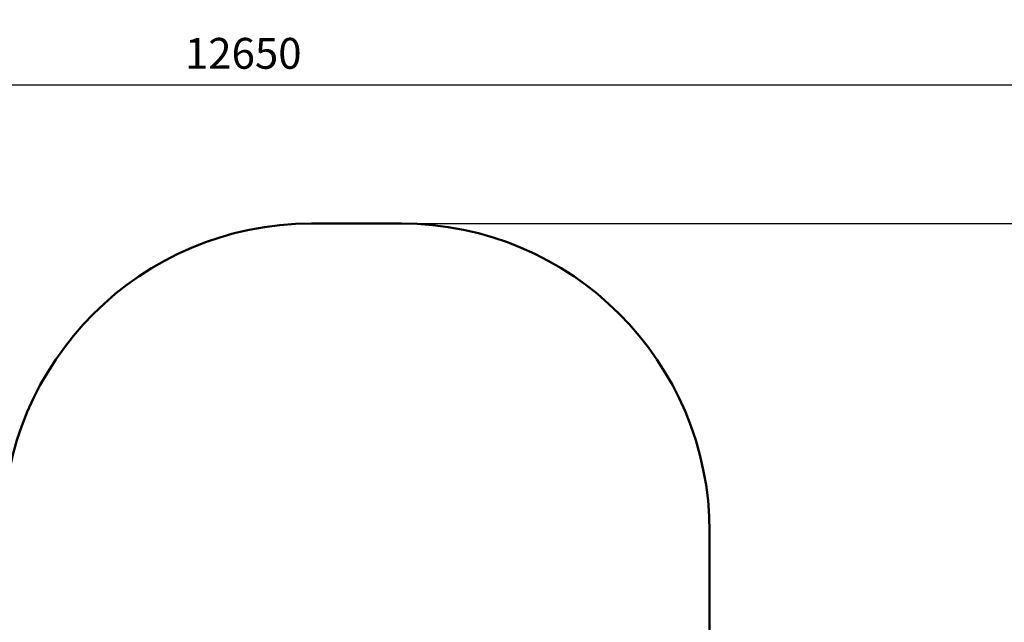
# Model space of a CAD drawing. Units: millimetres. Extents: x 8329 to 23173, y 7807 to 23275.
# Drawn here: x 13590 to 18382, y 20344 to 23275 of the extents above; entities that cross this region are included whole.
import ezdxf

# ---------------------------------------------------------------- set-up
doc = ezdxf.new("R2010")
doc.units = ezdxf.units.MM
doc.header["$LTSCALE"] = 100
doc.layers.add('Widoczne (ISO)', color=7, linetype='Continuous', lineweight=50)
doc.layers.add('Wymiar (ISO)', color=7, linetype='Continuous', lineweight=25)
doc.styles.add('Tekst notatki (ISO)', font='times.ttf')
doc.dimstyles.new('Domyślne (ISO)', dxfattribs={"dimscale": 100, "dimtxt": 1.5, "dimasz": 2.5, "dimexe": 3.175, "dimexo": 0, "dimgap": 0.762, "dimtad": 1, "dimrnd": 1e-08, "dimzin": 0, "dimtxsty": 'Tekst notatki (ISO)', "dimcen": 0.09, "dimdle": 10, "dimclrd": 256, "dimclre": 256, "dimclrt": 256, "dimazin": 0, "dimtfac": 2.3368, "dimtmove": 0, "dimatfit": 3, "dimfxl": 0, "dimtolj": 1, "dimtzin": 0, "dimlwd": -1, "dimlwe": -1, "dimarcsym": 0})

# ---------------------------------------------------------------- blocks, each defined once
blk = doc.blocks.new('*D3')
at = {"layer": 'Defpoints', "color": 0}
for p in [(20969, 22957.7), (20969, 17980.7), (8329.3, 14000.9)]:
    blk.add_point(p, dxfattribs=at)
at = {"layer": 'Wymiar (ISO)'}
for p, q in [((8329.3, 14000.9), (8329.3, 23275.2)), ((20969, 17980.7), (20969, 23275.2)), ((8579.3, 22957.7), (20719, 22957.7))]:
    blk.add_line(p, q, dxfattribs=at)
for points in [[(8579.3, 22999.3), (8579.3, 22916), (8329.3, 22957.7)], [(20719, 22999.3), (20719, 22916), (20969, 22957.7)]]:
    blk.add_solid(points, dxfattribs=at)
at = {"layer": 'Wymiar (ISO)', "insert": (14348.6, 23186.5), "char_height": 150, "attachment_point": 1, "style": 'Tekst notatki (ISO)'}
blk.add_mtext('\\A1; 12650', dxfattribs=at)
blk = doc.blocks.new('*D4')
at = {"layer": 'Defpoints', "color": 0}
for p in [(15447.7, 22283.5), (12767.4, 7806.7), (22855.8, 7806.7)]:
    blk.add_point(p, dxfattribs=at)
at = {"layer": 'Wymiar (ISO)'}
for p, q in [((15447.7, 22283.5), (23173.3, 22283.5)), ((22855.8, 22033.5), (22855.8, 8056.7)), ((12767.4, 7806.7), (23173.3, 7806.7))]:
    blk.add_line(p, q, dxfattribs=at)
for points in [[(22814.2, 22033.5), (22897.5, 22033.5), (22855.8, 22283.5)], [(22814.2, 8056.7), (22897.5, 8056.7), (22855.8, 7806.7)]]:
    blk.add_solid(points, dxfattribs=at)
at = {"layer": 'Wymiar (ISO)', "insert": (22627.1, 14744.5), "char_height": 150, "attachment_point": 1, "rotation": 90, "style": 'Tekst notatki (ISO)'}
blk.add_mtext('\\A1; 14500', dxfattribs=at)

msp = doc.modelspace()

# ---------------------------------------------------------------- linework, layer by layer
at = {"layer": 'Widoczne (ISO)'}
for p, q in [((15447.747, 22283.547), (15009.747, 22283.547)), ((16947.747, 19480.748), (16947.747, 20783.547))]:
    msp.add_line(p, q, dxfattribs=at)
for centre, start, end in [((15009.747, 20783.547), 90, 180), ((15447.747, 20783.547), 0, 90)]:
    msp.add_arc(centre, 1500, start, end, dxfattribs=at)

# ---------------------------------------------------------------- dimensions: what is measured, and where the dimension line sits
at = {"layer": 'Wymiar (ISO)'}
dim = msp.add_linear_dim(base=(20969.004, 22957.662), p1=(8329.323, 14000.865), p2=(20969.004, 17980.748), text=' 12650', dimstyle='Domyślne (ISO)', override={"dimdec": 2, "dimtp": 0, "dimtm": 0, "dimtdec": 2, "dimtofl": 0, "dimatfit": 1}, dxfattribs=at)
dim.commit()
dim.dimension.update_dxf_attribs({"geometry": '*D3', "text_midpoint": (14649.164, 22957.662), "dimtype": 160})
dim = msp.add_linear_dim(base=(22855.846, 7806.728), p1=(15447.747, 22283.547), p2=(12767.35, 7806.728), angle=90, text=' 14500', dimstyle='Domyślne (ISO)', override={"dimdec": 2, "dimtp": 0, "dimtm": 0, "dimtdec": 2, "dimtofl": 0, "dimatfit": 1}, dxfattribs=at)
dim.commit()
dim.dimension.update_dxf_attribs({"geometry": '*D4', "text_midpoint": (22855.846, 15045.137), "dimtype": 160})

doc.saveas('drawing.dxf')
